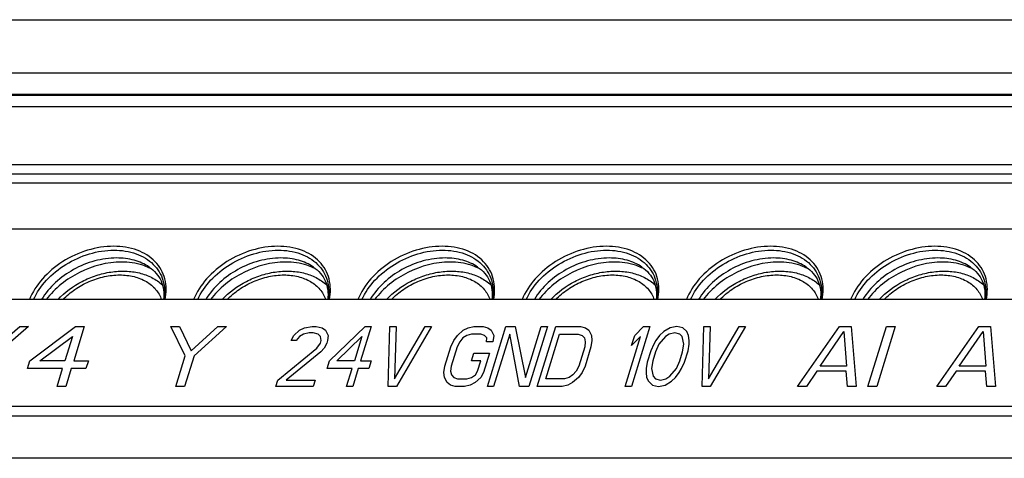
# Model space of a CAD drawing. Units: millimetres. Extents: x 179 to 1020, y 292 to 886.
# Drawn here: x 805 to 818, y 605 to 610 of the extents above; entities that cross this region are included whole.
import ezdxf

# ---------------------------------------------------------------- set-up
doc = ezdxf.new("R2010")
doc.units = ezdxf.units.MM
for name, color, linetype in [('12P_1SOLIDLINE', 7, 'Continuous'), ('PRT0004_2SOLIDLINE', 7, 'Continuous'), ('VF-51-HY-F001SOLIDLINE', 7, 'Continuous'), ('VF-51-P002SOLIDLINE', 7, 'Continuous')]:
    doc.layers.add(name, color=color, linetype=linetype)

msp = doc.modelspace()

# ---------------------------------------------------------------- linework, layer by layer
at = {"layer": '12P_1SOLIDLINE', "linetype": 'Continuous'}
for centre in [(806.754, 606.639), (808.904, 606.639), (811.053, 606.639), (813.202, 606.639), (815.351, 606.639), (817.5, 606.639)]:
    msp.add_arc(centre, 0.676, 62.6297, 65.2047, dxfattribs=at)
for points, knots in [([(806.577, 607.533), (806.462, 607.533), (806.226, 607.495), (805.904, 607.347), (805.638, 607.125), (805.513, 606.934), (805.473, 606.835)], [0, 0, 0, 0, 0.251144, 0.512348, 0.766755, 1, 1, 1, 1]), ([(805.527, 606.835), (805.568, 606.928), (805.691, 607.105), (805.946, 607.31), (806.251, 607.447), (806.472, 607.482), (806.58, 607.482)], [0, 0, 0, 0, 0.234774, 0.489361, 0.749768, 1, 1, 1, 1]), ([(807.248, 606.835), (807.268, 606.923), (807.269, 607.064), (807.202, 607.23), (807.093, 607.375), (806.88, 607.505), (806.681, 607.533), (806.577, 607.533)], [0, 0, 0, 0, 0.241575, 0.357484, 0.474189, 0.721259, 1, 1, 1, 1]), ([(806.58, 607.482), (806.679, 607.482), (806.867, 607.456), (807.069, 607.337), (807.176, 607.203), (807.244, 607.049), (807.248, 606.918), (807.234, 606.835)], [0, 0, 0, 0, 0.279235, 0.527389, 0.64442, 0.760242, 1, 1, 1, 1]), ([(808.726, 607.533), (808.611, 607.533), (808.376, 607.495), (808.053, 607.347), (807.787, 607.125), (807.662, 606.934), (807.622, 606.835)], [0, 0, 0, 0, 0.251144, 0.512348, 0.766755, 1, 1, 1, 1]), ([(807.676, 606.835), (807.717, 606.928), (807.84, 607.105), (808.095, 607.31), (808.4, 607.447), (808.621, 607.482), (808.73, 607.482)], [0, 0, 0, 0, 0.234774, 0.489361, 0.749768, 1, 1, 1, 1]), ([(809.398, 606.835), (809.417, 606.923), (809.418, 607.064), (809.351, 607.23), (809.243, 607.375), (809.029, 607.505), (808.83, 607.533), (808.726, 607.533)], [0, 0, 0, 0, 0.241575, 0.357484, 0.474189, 0.721259, 1, 1, 1, 1]), ([(808.73, 607.482), (808.828, 607.482), (809.016, 607.456), (809.219, 607.337), (809.325, 607.203), (809.393, 607.049), (809.397, 606.918), (809.383, 606.835)], [0, 0, 0, 0, 0.279235, 0.527389, 0.64442, 0.760242, 1, 1, 1, 1]), ([(810.875, 607.533), (810.76, 607.533), (810.525, 607.495), (810.202, 607.347), (809.936, 607.125), (809.811, 606.934), (809.771, 606.835)], [0, 0, 0, 0, 0.251144, 0.512348, 0.766755, 1, 1, 1, 1]), ([(809.825, 606.835), (809.866, 606.928), (809.989, 607.105), (810.244, 607.31), (810.549, 607.447), (810.771, 607.482), (810.879, 607.482)], [0, 0, 0, 0, 0.234774, 0.489361, 0.749768, 1, 1, 1, 1]), ([(811.547, 606.835), (811.566, 606.923), (811.567, 607.064), (811.5, 607.23), (811.392, 607.375), (811.178, 607.505), (810.979, 607.533), (810.875, 607.533)], [0, 0, 0, 0, 0.241575, 0.357484, 0.474189, 0.721259, 1, 1, 1, 1]), ([(810.879, 607.482), (810.977, 607.482), (811.165, 607.456), (811.368, 607.337), (811.474, 607.203), (811.542, 607.049), (811.547, 606.918), (811.532, 606.835)], [0, 0, 0, 0, 0.279235, 0.527389, 0.64442, 0.760242, 1, 1, 1, 1]), ([(813.024, 607.533), (812.909, 607.533), (812.674, 607.495), (812.352, 607.347), (812.085, 607.125), (811.96, 606.934), (811.921, 606.835)], [0, 0, 0, 0, 0.251144, 0.512348, 0.766755, 1, 1, 1, 1]), ([(811.974, 606.835), (812.016, 606.928), (812.138, 607.105), (812.393, 607.31), (812.698, 607.447), (812.92, 607.482), (813.028, 607.482)], [0, 0, 0, 0, 0.234774, 0.489361, 0.749768, 1, 1, 1, 1]), ([(813.696, 606.835), (813.715, 606.923), (813.717, 607.064), (813.65, 607.23), (813.541, 607.375), (813.328, 607.505), (813.128, 607.533), (813.024, 607.533)], [0, 0, 0, 0, 0.241575, 0.357484, 0.474189, 0.721259, 1, 1, 1, 1]), ([(813.028, 607.482), (813.126, 607.482), (813.314, 607.456), (813.517, 607.337), (813.623, 607.203), (813.691, 607.049), (813.696, 606.918), (813.681, 606.835)], [0, 0, 0, 0, 0.279235, 0.527389, 0.64442, 0.760242, 1, 1, 1, 1]), ([(815.173, 607.533), (815.058, 607.533), (814.823, 607.495), (814.501, 607.347), (814.234, 607.125), (814.109, 606.934), (814.07, 606.835)], [0, 0, 0, 0, 0.251144, 0.512348, 0.766755, 1, 1, 1, 1]), ([(814.124, 606.835), (814.165, 606.928), (814.287, 607.105), (814.543, 607.31), (814.847, 607.447), (815.069, 607.482), (815.177, 607.482)], [0, 0, 0, 0, 0.234774, 0.489361, 0.749768, 1, 1, 1, 1]), ([(815.845, 606.835), (815.864, 606.923), (815.866, 607.064), (815.799, 607.23), (815.69, 607.375), (815.477, 607.505), (815.278, 607.533), (815.173, 607.533)], [0, 0, 0, 0, 0.241575, 0.357484, 0.474189, 0.721259, 1, 1, 1, 1]), ([(815.177, 607.482), (815.275, 607.482), (815.463, 607.456), (815.666, 607.337), (815.772, 607.203), (815.841, 607.049), (815.845, 606.918), (815.83, 606.835)], [0, 0, 0, 0, 0.279235, 0.527389, 0.64442, 0.760242, 1, 1, 1, 1]), ([(817.322, 607.533), (817.207, 607.533), (816.972, 607.495), (816.65, 607.347), (816.383, 607.125), (816.259, 606.934), (816.219, 606.835)], [0, 0, 0, 0, 0.251144, 0.512348, 0.766755, 1, 1, 1, 1]), ([(816.273, 606.835), (816.314, 606.928), (816.437, 607.105), (816.692, 607.31), (816.997, 607.447), (817.218, 607.482), (817.326, 607.482)], [0, 0, 0, 0, 0.234774, 0.489361, 0.749768, 1, 1, 1, 1]), ([(817.994, 606.835), (818.013, 606.923), (818.015, 607.064), (817.948, 607.23), (817.839, 607.375), (817.626, 607.505), (817.427, 607.533), (817.322, 607.533)], [0, 0, 0, 0, 0.241575, 0.357484, 0.474189, 0.721259, 1, 1, 1, 1]), ([(817.326, 607.482), (817.424, 607.482), (817.612, 607.456), (817.815, 607.337), (817.921, 607.203), (817.99, 607.049), (817.994, 606.918), (817.979, 606.835)], [0, 0, 0, 0, 0.279235, 0.527389, 0.64442, 0.760242, 1, 1, 1, 1]), ([(806.615, 607.38), (806.519, 607.38), (806.321, 607.351), (805.962, 607.205), (805.731, 607), (805.634, 606.836)], [0, 0, 0, 0, 0.248471, 0.507391, 1, 1, 1, 1]), ([(807.04, 607.262), (806.981, 607.302), (806.842, 607.363), (806.693, 607.38), (806.615, 607.38)], [0, 0, 0, 0, 0.4762, 1, 1, 1, 1]), ([(808.764, 607.38), (808.668, 607.38), (808.471, 607.351), (808.111, 607.205), (807.88, 607), (807.783, 606.836)], [0, 0, 0, 0, 0.248471, 0.507391, 1, 1, 1, 1]), ([(809.189, 607.262), (809.131, 607.302), (808.992, 607.363), (808.842, 607.38), (808.764, 607.38)], [0, 0, 0, 0, 0.4762, 1, 1, 1, 1]), ([(810.913, 607.38), (810.817, 607.38), (810.62, 607.351), (810.26, 607.205), (810.029, 607), (809.932, 606.836)], [0, 0, 0, 0, 0.248471, 0.507391, 1, 1, 1, 1]), ([(811.338, 607.262), (811.28, 607.302), (811.141, 607.363), (810.991, 607.38), (810.913, 607.38)], [0, 0, 0, 0, 0.4762, 1, 1, 1, 1]), ([(813.062, 607.38), (812.966, 607.38), (812.769, 607.351), (812.409, 607.205), (812.178, 607), (812.081, 606.836)], [0, 0, 0, 0, 0.248471, 0.507391, 1, 1, 1, 1]), ([(813.487, 607.262), (813.429, 607.302), (813.29, 607.363), (813.14, 607.38), (813.062, 607.38)], [0, 0, 0, 0, 0.4762, 1, 1, 1, 1]), ([(815.212, 607.38), (815.115, 607.38), (814.918, 607.351), (814.558, 607.205), (814.328, 607), (814.23, 606.836)], [0, 0, 0, 0, 0.248471, 0.507391, 1, 1, 1, 1]), ([(815.637, 607.262), (815.578, 607.302), (815.439, 607.363), (815.289, 607.38), (815.212, 607.38)], [0, 0, 0, 0, 0.4762, 1, 1, 1, 1]), ([(817.361, 607.38), (817.265, 607.38), (817.067, 607.351), (816.707, 607.205), (816.477, 607), (816.38, 606.836)], [0, 0, 0, 0, 0.248471, 0.507391, 1, 1, 1, 1]), ([(817.786, 607.262), (817.727, 607.302), (817.588, 607.363), (817.439, 607.38), (817.361, 607.38)], [0, 0, 0, 0, 0.4762, 1, 1, 1, 1]), ([(806.678, 607.326), (806.49, 607.326), (806.112, 607.227), (805.806, 606.985), (805.693, 606.835)], [0, 0, 0, 0, 0.500612, 1, 1, 1, 1]), ([(807.038, 607.253), (807.012, 607.265), (806.897, 607.31), (806.772, 607.326), (806.678, 607.326)], [0, 0, 0, 0, 0.237379, 1, 1, 1, 1]), ([(807.04, 607.262), (807.074, 607.239), (807.136, 607.185), (807.202, 607.081), (807.234, 606.962), (807.233, 606.879), (807.228, 606.836)], [0, 0, 0, 0, 0.254909, 0.495599, 0.738547, 1, 1, 1, 1]), ([(808.827, 607.326), (808.639, 607.326), (808.261, 607.227), (807.955, 606.985), (807.842, 606.835)], [0, 0, 0, 0, 0.500612, 1, 1, 1, 1]), ([(809.187, 607.253), (809.161, 607.265), (809.046, 607.31), (808.921, 607.326), (808.827, 607.326)], [0, 0, 0, 0, 0.237379, 1, 1, 1, 1]), ([(809.189, 607.262), (809.224, 607.239), (809.285, 607.185), (809.351, 607.081), (809.383, 606.962), (809.382, 606.879), (809.377, 606.836)], [0, 0, 0, 0, 0.254909, 0.495599, 0.738547, 1, 1, 1, 1]), ([(810.977, 607.326), (810.788, 607.326), (810.41, 607.227), (810.104, 606.985), (809.991, 606.835)], [0, 0, 0, 0, 0.500612, 1, 1, 1, 1]), ([(811.336, 607.253), (811.31, 607.265), (811.195, 607.31), (811.07, 607.326), (810.977, 607.326)], [0, 0, 0, 0, 0.237379, 1, 1, 1, 1]), ([(811.338, 607.262), (811.373, 607.239), (811.434, 607.185), (811.5, 607.081), (811.532, 606.962), (811.531, 606.879), (811.526, 606.836)], [0, 0, 0, 0, 0.254909, 0.495599, 0.738547, 1, 1, 1, 1]), ([(813.126, 607.326), (812.937, 607.326), (812.56, 607.227), (812.253, 606.985), (812.14, 606.835)], [0, 0, 0, 0, 0.500612, 1, 1, 1, 1]), ([(813.485, 607.253), (813.459, 607.265), (813.344, 607.31), (813.219, 607.326), (813.126, 607.326)], [0, 0, 0, 0, 0.237379, 1, 1, 1, 1]), ([(813.487, 607.262), (813.522, 607.239), (813.584, 607.185), (813.649, 607.081), (813.682, 606.962), (813.681, 606.879), (813.675, 606.836)], [0, 0, 0, 0, 0.254909, 0.495599, 0.738547, 1, 1, 1, 1]), ([(815.275, 607.326), (815.087, 607.326), (814.709, 607.227), (814.402, 606.985), (814.289, 606.835)], [0, 0, 0, 0, 0.500612, 1, 1, 1, 1]), ([(815.635, 607.253), (815.608, 607.265), (815.493, 607.31), (815.369, 607.326), (815.275, 607.326)], [0, 0, 0, 0, 0.237379, 1, 1, 1, 1]), ([(815.637, 607.262), (815.671, 607.239), (815.733, 607.185), (815.798, 607.081), (815.831, 606.962), (815.83, 606.879), (815.824, 606.836)], [0, 0, 0, 0, 0.254909, 0.495599, 0.738547, 1, 1, 1, 1]), ([(817.424, 607.326), (817.236, 607.326), (816.858, 607.227), (816.551, 606.985), (816.439, 606.835)], [0, 0, 0, 0, 0.500612, 1, 1, 1, 1]), ([(817.784, 607.253), (817.757, 607.265), (817.642, 607.31), (817.518, 607.326), (817.424, 607.326)], [0, 0, 0, 0, 0.237379, 1, 1, 1, 1]), ([(817.786, 607.262), (817.82, 607.239), (817.882, 607.185), (817.947, 607.081), (817.98, 606.962), (817.979, 606.879), (817.973, 606.836)], [0, 0, 0, 0, 0.254909, 0.495599, 0.738547, 1, 1, 1, 1])]:
    msp.add_open_spline(points, degree=3, knots=knots, dxfattribs=at)
at = {"layer": 'PRT0004_2SOLIDLINE', "linetype": 'Continuous'}
for points, knots in [([(805.848, 606.836), (805.938, 606.932), (806.101, 607.053), (806.345, 607.156), (806.537, 607.202), (806.729, 607.214), (806.911, 607.191), (807.077, 607.131), (807.173, 607.066), (807.214, 607.028)], [0, 0, 0, 0, 0.261505, 0.394501, 0.525386, 0.65207, 0.773297, 0.888938, 1, 1, 1, 1]), ([(805.912, 606.835), (805.96, 606.885), (806.068, 606.976), (806.252, 607.078), (806.451, 607.142), (806.589, 607.158), (806.656, 607.158)], [0, 0, 0, 0, 0.2488, 0.503998, 0.757099, 1, 1, 1, 1]), ([(806.656, 607.158), (806.719, 607.158), (806.84, 607.145), (806.98, 607.091), (807.071, 607.027), (807.127, 606.971), (807.172, 606.907), (807.193, 606.86), (807.201, 606.835)], [0, 0, 0, 0, 0.27892, 0.534796, 0.655302, 0.771959, 0.886272, 1, 1, 1, 1]), ([(807.997, 606.836), (808.087, 606.932), (808.25, 607.053), (808.495, 607.156), (808.686, 607.202), (808.878, 607.214), (809.06, 607.191), (809.226, 607.131), (809.322, 607.066), (809.363, 607.028)], [0, 0, 0, 0, 0.261505, 0.394501, 0.525386, 0.65207, 0.773297, 0.888938, 1, 1, 1, 1]), ([(808.061, 606.835), (808.109, 606.885), (808.217, 606.976), (808.401, 607.078), (808.6, 607.142), (808.738, 607.158), (808.805, 607.158)], [0, 0, 0, 0, 0.2488, 0.503998, 0.757099, 1, 1, 1, 1]), ([(808.805, 607.158), (808.868, 607.158), (808.989, 607.145), (809.129, 607.091), (809.22, 607.027), (809.276, 606.971), (809.321, 606.907), (809.342, 606.86), (809.35, 606.835)], [0, 0, 0, 0, 0.27892, 0.534796, 0.655302, 0.771959, 0.886272, 1, 1, 1, 1]), ([(810.146, 606.836), (810.236, 606.932), (810.4, 607.053), (810.644, 607.156), (810.836, 607.202), (811.027, 607.214), (811.21, 607.191), (811.376, 607.131), (811.471, 607.066), (811.513, 607.028)], [0, 0, 0, 0, 0.261505, 0.394501, 0.525386, 0.65207, 0.773297, 0.888938, 1, 1, 1, 1]), ([(810.21, 606.835), (810.258, 606.885), (810.366, 606.976), (810.551, 607.078), (810.75, 607.142), (810.887, 607.158), (810.955, 607.158)], [0, 0, 0, 0, 0.2488, 0.503998, 0.757099, 1, 1, 1, 1]), ([(810.955, 607.158), (811.017, 607.158), (811.138, 607.145), (811.278, 607.091), (811.369, 607.027), (811.425, 606.971), (811.47, 606.907), (811.491, 606.86), (811.499, 606.835)], [0, 0, 0, 0, 0.27892, 0.534796, 0.655302, 0.771959, 0.886272, 1, 1, 1, 1]), ([(812.295, 606.836), (812.385, 606.932), (812.549, 607.053), (812.793, 607.156), (812.985, 607.202), (813.176, 607.214), (813.359, 607.191), (813.525, 607.131), (813.62, 607.066), (813.662, 607.028)], [0, 0, 0, 0, 0.261505, 0.394501, 0.525386, 0.65207, 0.773297, 0.888938, 1, 1, 1, 1]), ([(812.359, 606.835), (812.407, 606.885), (812.515, 606.976), (812.7, 607.078), (812.899, 607.142), (813.036, 607.158), (813.104, 607.158)], [0, 0, 0, 0, 0.2488, 0.503998, 0.757099, 1, 1, 1, 1]), ([(813.104, 607.158), (813.166, 607.158), (813.287, 607.145), (813.427, 607.091), (813.518, 607.027), (813.574, 606.971), (813.619, 606.907), (813.64, 606.86), (813.648, 606.835)], [0, 0, 0, 0, 0.27892, 0.534796, 0.655302, 0.771959, 0.886272, 1, 1, 1, 1]), ([(814.444, 606.836), (814.534, 606.932), (814.698, 607.053), (814.942, 607.156), (815.134, 607.202), (815.325, 607.214), (815.508, 607.191), (815.674, 607.131), (815.77, 607.066), (815.811, 607.028)], [0, 0, 0, 0, 0.261505, 0.394501, 0.525386, 0.65207, 0.773297, 0.888938, 1, 1, 1, 1]), ([(814.509, 606.835), (814.556, 606.885), (814.664, 606.976), (814.849, 607.078), (815.048, 607.142), (815.186, 607.158), (815.253, 607.158)], [0, 0, 0, 0, 0.2488, 0.503998, 0.757099, 1, 1, 1, 1]), ([(815.253, 607.158), (815.316, 607.158), (815.437, 607.145), (815.576, 607.091), (815.667, 607.027), (815.724, 606.971), (815.768, 606.907), (815.789, 606.86), (815.798, 606.835)], [0, 0, 0, 0, 0.27892, 0.534796, 0.655302, 0.771959, 0.886272, 1, 1, 1, 1]), ([(816.593, 606.836), (816.684, 606.932), (816.847, 607.053), (817.091, 607.156), (817.283, 607.202), (817.474, 607.214), (817.657, 607.191), (817.823, 607.131), (817.919, 607.066), (817.96, 607.028)], [0, 0, 0, 0, 0.261505, 0.394501, 0.525386, 0.65207, 0.773297, 0.888938, 1, 1, 1, 1]), ([(816.658, 606.835), (816.705, 606.885), (816.813, 606.976), (816.998, 607.078), (817.197, 607.142), (817.335, 607.158), (817.402, 607.158)], [0, 0, 0, 0, 0.2488, 0.503998, 0.757099, 1, 1, 1, 1]), ([(817.402, 607.158), (817.465, 607.158), (817.586, 607.145), (817.725, 607.091), (817.816, 607.027), (817.873, 606.971), (817.917, 606.907), (817.938, 606.86), (817.947, 606.835)], [0, 0, 0, 0, 0.27892, 0.534796, 0.655302, 0.771959, 0.886272, 1, 1, 1, 1])]:
    msp.add_open_spline(points, degree=3, knots=knots, dxfattribs=at)
at = {"layer": 'VF-51-HY-F001SOLIDLINE', "linetype": 'Continuous'}
for p, q in [((833.473, 609.359), (799.954, 609.359)), ((799.747, 608.604), (823.388, 608.604)), ((799.808, 608.48), (823.449, 608.48)), ((822.841, 606.835), (799.201, 606.835)), ((804.981, 606.167), (805.348, 606.484)), ((805.463, 606.484), (805.018, 606.101)), ((805.348, 606.484), (805.463, 606.484)), ((805.478, 606.034), (806.077, 606.484)), ((806.192, 606.484), (806.053, 606.034)), ((806.077, 606.484), (806.192, 606.484)), ((807.513, 606.101), (807.324, 606.484)), ((807.324, 606.484), (807.439, 606.484)), ((807.439, 606.484), (807.591, 606.167)), ((807.591, 606.167), (807.938, 606.484)), ((808.054, 606.484), (807.628, 606.101)), ((807.938, 606.484), (808.054, 606.484)), ((809.008, 606.434), (809.072, 606.467)), ((809.072, 606.467), (809.172, 606.484)), ((809.172, 606.484), (809.227, 606.484)), ((809.227, 606.484), (809.303, 606.467)), ((809.303, 606.467), (809.347, 606.434)), ((809.4, 606.034), (809.865, 606.484)), ((809.947, 606.484), (809.808, 606.034)), ((809.865, 606.484), (809.947, 606.484)), ((810.167, 605.701), (810.191, 606.484)), ((810.191, 606.484), (810.273, 606.484)), ((810.252, 605.801), (810.653, 606.484)), ((810.273, 606.484), (810.252, 605.801)), ((810.735, 606.484), (810.275, 605.701)), ((810.653, 606.484), (810.735, 606.484)), ((811.15, 606.434), (811.215, 606.467)), ((811.215, 606.467), (811.288, 606.484)), ((811.288, 606.484), (811.41, 606.484)), ((811.41, 606.484), (811.473, 606.467)), ((811.467, 605.701), (811.709, 606.484)), ((811.473, 606.467), (811.517, 606.434)), ((811.709, 606.484), (811.831, 606.484)), ((811.831, 606.484), (811.965, 605.817)), ((811.965, 605.817), (812.171, 606.484)), ((812.252, 606.484), (812.01, 605.701)), ((812.119, 605.701), (812.361, 606.484)), ((812.171, 606.484), (812.252, 606.484)), ((812.361, 606.484), (812.687, 606.484)), ((812.687, 606.484), (812.75, 606.467)), ((812.75, 606.467), (812.794, 606.434)), ((813.593, 606.484), (813.351, 605.701)), ((813.394, 606.367), (813.511, 606.484)), ((813.511, 606.484), (813.593, 606.484)), ((813.86, 606.467), (813.776, 606.417)), ((813.946, 606.484), (813.86, 606.467)), ((814.023, 606.467), (813.946, 606.484)), ((814.075, 606.417), (814.023, 606.467)), ((814.275, 605.701), (814.299, 606.484)), ((814.299, 606.484), (814.381, 606.484)), ((814.36, 605.801), (814.761, 606.484)), ((814.381, 606.484), (814.36, 605.801)), ((814.843, 606.484), (814.383, 605.701)), ((814.761, 606.484), (814.843, 606.484)), ((815.525, 605.701), (816.074, 606.484)), ((816.074, 606.484), (816.228, 606.484)), ((816.228, 606.484), (816.293, 605.701)), ((816.446, 605.701), (816.688, 606.484)), ((816.804, 606.484), (816.562, 605.701)), ((816.688, 606.484), (816.804, 606.484)), ((817.348, 605.701), (817.897, 606.484)), ((817.897, 606.484), (818.051, 606.484)), ((818.051, 606.484), (818.116, 605.701)), ((805.612, 606.034), (806.036, 606.351)), ((806.036, 606.351), (805.938, 606.034)), ((808.898, 606.301), (808.933, 606.367)), ((808.933, 606.367), (809.008, 606.434)), ((809.009, 606.351), (808.966, 606.301)), ((809.06, 606.384), (809.009, 606.351)), ((809.133, 606.401), (809.06, 606.384)), ((809.187, 606.401), (809.133, 606.401)), ((809.25, 606.384), (809.187, 606.401)), ((809.281, 606.351), (809.25, 606.384)), ((809.292, 606.301), (809.281, 606.351)), ((809.347, 606.434), (809.381, 606.367)), ((809.381, 606.367), (809.374, 606.301)), ((809.495, 606.034), (809.824, 606.351)), ((809.824, 606.351), (809.726, 606.034)), ((811.027, 606.301), (811.075, 606.367)), ((811.075, 606.367), (811.15, 606.434)), ((811.146, 606.334), (811.104, 606.284)), ((811.197, 606.367), (811.146, 606.334)), ((811.257, 606.384), (811.197, 606.367)), ((811.379, 606.384), (811.257, 606.384)), ((811.428, 606.367), (811.379, 606.384)), ((811.459, 606.334), (811.428, 606.367)), ((811.457, 606.284), (811.459, 606.334)), ((811.517, 606.434), (811.55, 606.367)), ((811.55, 606.367), (811.538, 606.284)), ((811.759, 606.384), (811.548, 605.701)), ((811.888, 605.701), (811.759, 606.384)), ((812.231, 605.801), (812.411, 606.384)), ((812.411, 606.384), (812.656, 606.384)), ((812.656, 606.384), (812.705, 606.367)), ((812.705, 606.367), (812.736, 606.334)), ((812.736, 606.334), (812.747, 606.284)), ((812.794, 606.434), (812.827, 606.367)), ((812.827, 606.367), (812.834, 606.301)), ((813.269, 605.701), (813.47, 606.351)), ((813.353, 606.234), (813.394, 606.367)), ((813.47, 606.351), (813.353, 606.234)), ((813.72, 606.367), (813.672, 606.301)), ((813.796, 606.351), (813.711, 606.251)), ((813.776, 606.417), (813.72, 606.367)), ((813.847, 606.384), (813.796, 606.351)), ((813.92, 606.401), (813.847, 606.384)), ((813.983, 606.384), (813.92, 606.401)), ((814.014, 606.351), (813.983, 606.384)), ((814.037, 606.251), (814.014, 606.351)), ((814.1, 606.367), (814.075, 606.417)), ((814.107, 606.301), (814.1, 606.367)), ((815.819, 605.967), (816.131, 606.417)), ((816.131, 606.417), (816.164, 605.967)), ((817.642, 605.967), (817.954, 606.417)), ((817.954, 606.417), (817.987, 605.967)), ((808.725, 605.784), (809.234, 606.201)), ((808.966, 606.301), (808.898, 606.301)), ((809.234, 606.201), (809.282, 606.267)), ((809.282, 606.267), (809.292, 606.301)), ((809.329, 606.201), (809.287, 606.151)), ((809.364, 606.267), (809.329, 606.201)), ((809.374, 606.301), (809.364, 606.267)), ((810.911, 605.967), (810.988, 606.217)), ((810.988, 606.217), (811.027, 606.301)), ((811.069, 606.217), (810.992, 605.967)), ((811.104, 606.284), (811.069, 606.217)), ((811.538, 606.284), (811.457, 606.284)), ((812.74, 606.217), (812.663, 605.967)), ((812.747, 606.284), (812.74, 606.217)), ((812.822, 606.217), (812.745, 605.967)), ((812.834, 606.301), (812.822, 606.217)), ((813.643, 606.251), (813.604, 606.167)), ((813.672, 606.301), (813.643, 606.251)), ((813.711, 606.251), (813.667, 606.151)), ((814.02, 606.151), (814.037, 606.251)), ((814.093, 606.167), (814.105, 606.251)), ((814.105, 606.251), (814.107, 606.301)), ((807.389, 605.701), (807.513, 606.101)), ((807.628, 606.101), (807.504, 605.701)), ((809.287, 606.151), (808.834, 605.784)), ((811.257, 606.034), (811.288, 606.134)), ((811.288, 606.134), (811.492, 606.134)), ((811.492, 606.134), (811.415, 605.884)), ((813.604, 606.167), (813.557, 606.017)), ((813.667, 606.151), (813.631, 606.034)), ((813.984, 606.034), (814.02, 606.151)), ((814.047, 606.017), (814.093, 606.167)), ((805.447, 605.934), (805.478, 606.034)), ((805.938, 606.034), (805.612, 606.034)), ((806.053, 606.034), (806.245, 606.034)), ((806.245, 606.034), (806.214, 605.934)), ((809.369, 605.934), (809.4, 606.034)), ((809.726, 606.034), (809.495, 606.034)), ((809.808, 606.034), (809.944, 606.034)), ((809.944, 606.034), (809.913, 605.934)), ((810.898, 605.884), (810.911, 605.967)), ((810.992, 605.967), (810.985, 605.901)), ((811.38, 606.034), (811.257, 606.034)), ((811.338, 605.901), (811.38, 606.034)), ((812.663, 605.967), (812.629, 605.901)), ((812.745, 605.967), (812.705, 605.884)), ((813.557, 606.017), (813.545, 605.934)), ((813.631, 606.034), (813.613, 605.934)), ((813.939, 605.934), (813.984, 606.034)), ((814.007, 605.934), (814.047, 606.017)), ((816.164, 605.967), (815.819, 605.967)), ((817.987, 605.967), (817.642, 605.967)), ((805.907, 605.934), (805.447, 605.934)), ((805.835, 605.701), (805.907, 605.934)), ((806.022, 605.934), (805.95, 605.701)), ((806.214, 605.934), (806.022, 605.934)), ((809.695, 605.934), (809.369, 605.934)), ((809.623, 605.701), (809.695, 605.934)), ((809.777, 605.934), (809.705, 605.701)), ((809.913, 605.934), (809.777, 605.934)), ((810.905, 605.817), (810.898, 605.884)), ((810.939, 605.751), (810.905, 605.817)), ((810.985, 605.901), (810.997, 605.851)), ((810.997, 605.851), (811.027, 605.817)), ((811.027, 605.817), (811.076, 605.801)), ((811.199, 605.801), (811.258, 605.817)), ((811.258, 605.817), (811.309, 605.851)), ((811.38, 605.817), (811.306, 605.751)), ((811.309, 605.851), (811.338, 605.901)), ((811.415, 605.884), (811.38, 605.817)), ((812.535, 605.817), (812.476, 605.801)), ((812.586, 605.851), (812.535, 605.817)), ((812.657, 605.817), (812.582, 605.751)), ((812.629, 605.901), (812.586, 605.851)), ((812.705, 605.884), (812.657, 605.817)), ((813.545, 605.934), (813.543, 605.884)), ((813.543, 605.884), (813.55, 605.817)), ((813.55, 605.817), (813.575, 605.767)), ((813.613, 605.934), (813.637, 605.834)), ((813.637, 605.834), (813.667, 605.801)), ((813.803, 605.801), (813.854, 605.834)), ((813.854, 605.834), (813.939, 605.934)), ((813.874, 605.767), (813.93, 605.817)), ((813.93, 605.817), (813.978, 605.884)), ((813.978, 605.884), (814.007, 605.934)), ((815.779, 605.901), (815.64, 605.701)), ((816.163, 605.901), (815.779, 605.901)), ((816.178, 605.701), (816.163, 605.901)), ((817.602, 605.901), (817.463, 605.701)), ((817.986, 605.901), (817.602, 605.901)), ((818.001, 605.701), (817.986, 605.901)), ((805.95, 605.701), (805.835, 605.701)), ((807.504, 605.701), (807.389, 605.701)), ((808.699, 605.701), (808.725, 605.784)), ((809.188, 605.701), (808.699, 605.701)), ((808.834, 605.784), (809.214, 605.784)), ((809.214, 605.784), (809.188, 605.701)), ((809.705, 605.701), (809.623, 605.701)), ((810.275, 605.701), (810.167, 605.701)), ((810.983, 605.717), (810.939, 605.751)), ((811.046, 605.701), (810.983, 605.717)), ((811.168, 605.701), (811.046, 605.701)), ((811.076, 605.801), (811.199, 605.801)), ((811.241, 605.717), (811.168, 605.701)), ((811.306, 605.751), (811.241, 605.717)), ((811.548, 605.701), (811.467, 605.701)), ((812.01, 605.701), (811.888, 605.701)), ((812.445, 605.701), (812.119, 605.701)), ((812.476, 605.801), (812.231, 605.801)), ((812.518, 605.717), (812.445, 605.701)), ((812.582, 605.751), (812.518, 605.717)), ((813.351, 605.701), (813.269, 605.701)), ((813.575, 605.767), (813.628, 605.717)), ((813.628, 605.717), (813.704, 605.701)), ((813.667, 605.801), (813.73, 605.784)), ((813.704, 605.701), (813.791, 605.717)), ((813.73, 605.784), (813.803, 605.801)), ((813.791, 605.717), (813.874, 605.767)), ((814.383, 605.701), (814.275, 605.701)), ((815.64, 605.701), (815.525, 605.701)), ((816.293, 605.701), (816.178, 605.701)), ((816.562, 605.701), (816.446, 605.701)), ((817.463, 605.701), (817.348, 605.701)), ((818.116, 605.701), (818.001, 605.701)), ((797.393, 605.44), (833.612, 605.44)), ((797.454, 605.315), (833.673, 605.315))]:
    msp.add_line(p, q, dxfattribs=at)
at = {"layer": 'VF-51-P002SOLIDLINE', "linetype": 'Continuous'}
for p, q in [((804.009, 610.497), (836.115, 610.497)), ((833.509, 609.797), (799.99, 609.797)), ((833.519, 609.52), (800, 609.52)), ((800.005, 609.511), (833.523, 609.511)), ((823.509, 608.357), (799.868, 608.357)), ((800.15, 607.762), (823.791, 607.762)), ((797.454, 605.315), (833.673, 605.315)), ((833.561, 604.76), (797.49, 604.76))]:
    msp.add_line(p, q, dxfattribs=at)

doc.saveas('drawing.dxf')
